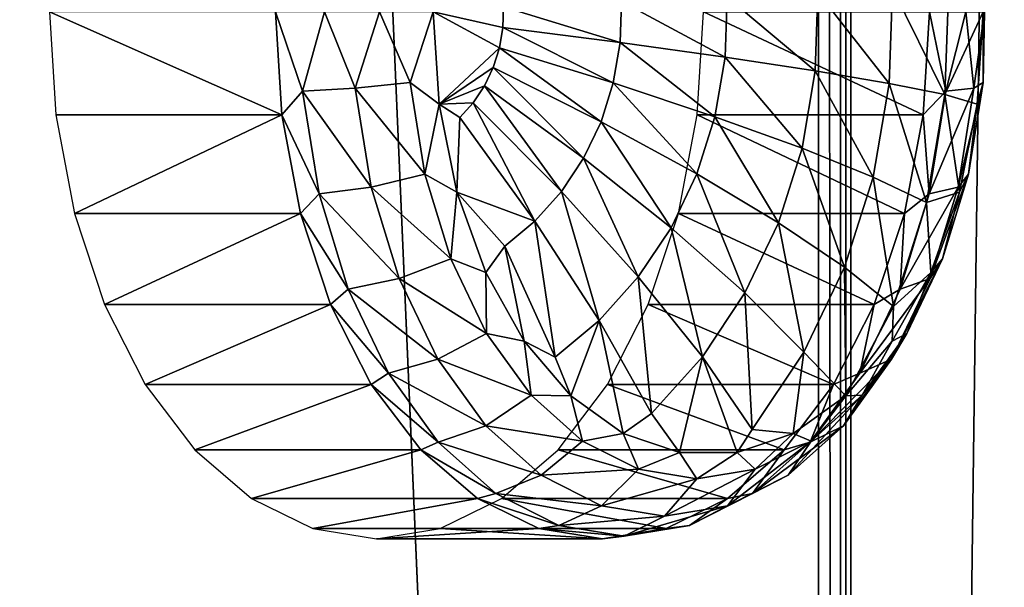
# Model space of a CAD drawing. Extents: x -1 to 80, y 0 to 180.
# Drawn here: x 7 to 13, y 86 to 90 of the extents above; entities that cross this region are included whole.
import ezdxf

# ---------------------------------------------------------------- set-up
doc = ezdxf.new("R2010")
doc.units = 0
doc.layers.add('CARGOL', color=80, linetype='CONTINUOUS')
doc.layers.add('PORCELANA', color=60, linetype='CONTINUOUS')

msp = doc.modelspace()

# ---------------------------------------------------------------- linework, layer by layer
at = {"layer": 'CARGOL'}
for points in [[(12.9073, 89.3925, 52.1113), (12.9321, 90.123, 52.1015), (12.5579, 90.0986, 52.9692), (12.9073, 89.3925, 52.1113)], [(13.162, 89.9401, 51.2882), (12.9321, 90.123, 52.1015), (12.9073, 89.3925, 52.1113), (13.162, 89.9401, 51.2882)], [(12.0464, 89.5484, 53.7817), (12.0641, 90.0709, 53.7747), (11.4607, 90.0406, 54.5017), (12.0464, 89.5484, 53.7817)], [(12.5364, 89.4656, 52.9777), (12.0641, 90.0709, 53.7747), (12.0464, 89.5484, 53.7817), (12.5364, 89.4656, 52.9777)], [(12.5364, 89.4656, 52.9777), (12.5579, 90.0986, 52.9692), (12.0641, 90.0709, 53.7747), (12.5364, 89.4656, 52.9777)], [(12.9073, 89.3925, 52.1113), (12.5579, 90.0986, 52.9692), (12.5364, 89.4656, 52.9777), (12.9073, 89.3925, 52.1113)], [(10.7508, 89.736, 55.139), (10.76, 90.0083, 55.1353), (9.9763, 89.9745, 55.6626), (10.7508, 89.736, 55.139)], [(11.4471, 89.6391, 54.5071), (10.76, 90.0083, 55.1353), (10.7508, 89.736, 55.139), (11.4471, 89.6391, 54.5071)], [(11.4471, 89.6391, 54.5071), (11.4607, 90.0406, 54.5017), (10.76, 90.0083, 55.1353), (11.4471, 89.6391, 54.5071)], [(12.0464, 89.5484, 53.7817), (11.4607, 90.0406, 54.5017), (11.4471, 89.6391, 54.5071), (12.0464, 89.5484, 53.7817)], [(6.9603, 89.9401, 54.5993), (8.503, 89.2573, 55.7339), (8.4613, 89.9401, 55.7867), (6.9603, 89.9401, 54.5993)], [(6.9603, 89.9401, 54.5993), (7.002, 89.2573, 54.5466), (8.503, 89.2573, 55.7339), (6.9603, 89.9401, 54.5993)], [(8.6409, 89.4127, 55.8558), (8.787, 89.9401, 55.958), (8.4613, 89.9401, 55.7867), (8.6409, 89.4127, 55.8558)], [(8.4613, 89.9401, 55.7867), (8.503, 89.2573, 55.7339), (8.6409, 89.4127, 55.8558), (8.4613, 89.9401, 55.7867)], [(8.6409, 89.4127, 55.8558), (8.9911, 89.4328, 55.9655), (8.787, 89.9401, 55.958), (8.6409, 89.4127, 55.8558)], [(8.787, 89.9401, 55.958), (8.9911, 89.4328, 55.9655), (9.1526, 89.9401, 55.9999), (8.787, 89.9401, 55.958)], [(9.1526, 89.9401, 55.9999), (8.9911, 89.4328, 55.9655), (9.3559, 89.4703, 55.9421), (9.1526, 89.9401, 55.9999)], [(9.1526, 89.9401, 55.9999), (9.3559, 89.4703, 55.9421), (9.5086, 89.9401, 55.9067), (9.1526, 89.9401, 55.9999)], [(9.5086, 89.9401, 55.9067), (9.3559, 89.4703, 55.9421), (9.5485, 89.3279, 55.8563), (9.5086, 89.9401, 55.9067)], [(9.9716, 89.837, 55.6645), (9.9763, 89.9745, 55.6626), (9.5086, 89.9401, 55.9067), (9.9716, 89.837, 55.6645)], [(9.9716, 89.837, 55.6645), (9.5086, 89.9401, 55.9067), (9.9484, 89.7016, 55.6737), (9.9716, 89.837, 55.6645)], [(9.9484, 89.7016, 55.6737), (9.5086, 89.9401, 55.9067), (9.5485, 89.3279, 55.8563), (9.9484, 89.7016, 55.6737)], [(10.7508, 89.736, 55.139), (9.9763, 89.9745, 55.6626), (9.9716, 89.837, 55.6645), (10.7508, 89.736, 55.139)], [(12.7624, 89.2573, 50.3494), (11.2613, 89.2573, 49.162), (11.3031, 89.9401, 49.1093), (12.7624, 89.2573, 50.3494)], [(12.7624, 89.2573, 50.3494), (11.3031, 89.9401, 49.1093), (12.8041, 89.9401, 50.2967), (12.7624, 89.2573, 50.3494)], [(12.7624, 89.2573, 50.3494), (12.8041, 89.9401, 50.2967), (12.9127, 89.4127, 50.4555), (12.7624, 89.2573, 50.3494)], [(12.9127, 89.4127, 50.4555), (12.8041, 89.9401, 50.2967), (13.0458, 89.9401, 50.5742), (12.9127, 89.4127, 50.4555)], [(12.9073, 89.3925, 52.1113), (13.1221, 89.3279, 51.3386), (13.162, 89.9401, 51.2882), (12.9073, 89.3925, 52.1113)], [(12.9127, 89.4127, 50.4555), (13.0458, 89.9401, 50.5742), (13.1001, 89.4328, 50.7711), (12.9127, 89.4127, 50.4555)], [(13.1001, 89.4328, 50.7711), (13.0458, 89.9401, 50.5742), (13.1707, 89.9401, 50.9203), (13.1001, 89.4328, 50.7711)], [(13.1613, 89.4703, 51.1315), (13.1001, 89.4328, 50.7711), (13.1707, 89.9401, 50.9203), (13.1613, 89.4703, 51.1315)], [(13.1221, 89.3279, 51.3386), (13.1613, 89.4703, 51.1315), (13.162, 89.9401, 51.2882), (13.1221, 89.3279, 51.3386)], [(13.1613, 89.4703, 51.1315), (13.1707, 89.9401, 50.9203), (13.162, 89.9401, 51.2882), (13.1613, 89.4703, 51.1315)], [(10.7048, 89.468, 55.1572), (9.9716, 89.837, 55.6645), (9.9484, 89.7016, 55.6737), (10.7048, 89.468, 55.1572)], [(10.7508, 89.736, 55.139), (9.9716, 89.837, 55.6645), (10.7048, 89.468, 55.1572), (10.7508, 89.736, 55.139)], [(11.3793, 89.244, 54.534), (10.7508, 89.736, 55.139), (10.7048, 89.468, 55.1572), (11.3793, 89.244, 54.534)], [(11.4471, 89.6391, 54.5071), (10.7508, 89.736, 55.139), (11.3793, 89.244, 54.534), (11.4471, 89.6391, 54.5071)], [(9.9484, 89.7016, 55.6737), (9.5485, 89.3279, 55.8563), (9.9071, 89.5714, 55.6901), (9.9484, 89.7016, 55.6737)], [(10.623, 89.2101, 55.1897), (9.9484, 89.7016, 55.6737), (9.9071, 89.5714, 55.6901), (10.623, 89.2101, 55.1897)], [(10.7048, 89.468, 55.1572), (9.9484, 89.7016, 55.6737), (10.623, 89.2101, 55.1897), (10.7048, 89.468, 55.1572)], [(11.9581, 89.0342, 53.8168), (11.4471, 89.6391, 54.5071), (11.3793, 89.244, 54.534), (11.9581, 89.0342, 53.8168)], [(12.0464, 89.5484, 53.7817), (11.4471, 89.6391, 54.5071), (11.9581, 89.0342, 53.8168), (12.0464, 89.5484, 53.7817)], [(9.9071, 89.5714, 55.6901), (9.5485, 89.3279, 55.8563), (9.8486, 89.449, 55.7133), (9.9071, 89.5714, 55.6901)], [(9.9071, 89.5714, 55.6901), (9.8486, 89.449, 55.7133), (10.5072, 88.9678, 55.2357), (9.9071, 89.5714, 55.6901)], [(10.623, 89.2101, 55.1897), (9.9071, 89.5714, 55.6901), (10.5072, 88.9678, 55.2357), (10.623, 89.2101, 55.1897)], [(11.9581, 89.0342, 53.8168), (12.4295, 88.8428, 53.0201), (12.0464, 89.5484, 53.7817), (11.9581, 89.0342, 53.8168)], [(12.0464, 89.5484, 53.7817), (12.4295, 88.8428, 53.0201), (12.5364, 89.4656, 52.9777), (12.0464, 89.5484, 53.7817)], [(9.4535, 88.8626, 55.8187), (9.3559, 89.4703, 55.9421), (8.9911, 89.4328, 55.9655), (9.4535, 88.8626, 55.8187)], [(9.4535, 88.8626, 55.8187), (9.5485, 89.3279, 55.8563), (9.3559, 89.4703, 55.9421), (9.4535, 88.8626, 55.8187)], [(11.2587, 88.8637, 54.5819), (10.7048, 89.468, 55.1572), (10.623, 89.2101, 55.1897), (11.2587, 88.8637, 54.5819)], [(11.3793, 89.244, 54.534), (10.7048, 89.468, 55.1572), (11.2587, 88.8637, 54.5819), (11.3793, 89.244, 54.534)], [(12.4295, 88.8428, 53.0201), (12.7839, 88.6737, 52.1603), (12.5364, 89.4656, 52.9777), (12.4295, 88.8428, 53.0201)], [(12.5364, 89.4656, 52.9777), (12.7839, 88.6737, 52.1603), (12.9073, 89.3925, 52.1113), (12.5364, 89.4656, 52.9777)], [(13.0636, 88.8626, 51.2549), (12.9947, 88.7766, 50.9043), (13.1613, 89.4703, 51.1315), (13.0636, 88.8626, 51.2549)], [(12.9947, 88.7766, 50.9043), (13.1001, 89.4328, 50.7711), (13.1613, 89.4703, 51.1315), (12.9947, 88.7766, 50.9043)], [(13.1221, 89.3279, 51.3386), (13.0636, 88.8626, 51.2549), (13.1613, 89.4703, 51.1315), (13.1221, 89.3279, 51.3386)], [(8.6409, 89.4127, 55.8558), (8.503, 89.2573, 55.7339), (8.7505, 88.7305, 55.7173), (8.6409, 89.4127, 55.8558)], [(9.0965, 88.7766, 55.8323), (8.9911, 89.4328, 55.9655), (8.6409, 89.4127, 55.8558), (9.0965, 88.7766, 55.8323)], [(8.6409, 89.4127, 55.8558), (8.7505, 88.7305, 55.7173), (9.0965, 88.7766, 55.8323), (8.6409, 89.4127, 55.8558)], [(9.0965, 88.7766, 55.8323), (9.4535, 88.8626, 55.8187), (8.9911, 89.4328, 55.9655), (9.0965, 88.7766, 55.8323)], [(9.7742, 89.337, 55.7429), (9.8486, 89.449, 55.7133), (9.5485, 89.3279, 55.8563), (9.7742, 89.337, 55.7429)], [(10.3599, 88.7462, 55.2942), (9.8486, 89.449, 55.7133), (9.7742, 89.337, 55.7429), (10.3599, 88.7462, 55.2942)], [(10.5072, 88.9678, 55.2357), (9.8486, 89.449, 55.7133), (10.3599, 88.7462, 55.2942), (10.5072, 88.9678, 55.2357)], [(12.8032, 88.7305, 50.5941), (12.7624, 89.2573, 50.3494), (12.9127, 89.4127, 50.4555), (12.8032, 88.7305, 50.5941)], [(12.8032, 88.7305, 50.5941), (12.9127, 89.4127, 50.4555), (13.1001, 89.4328, 50.7711), (12.8032, 88.7305, 50.5941)], [(12.9947, 88.7766, 50.9043), (12.8032, 88.7305, 50.5941), (13.1001, 89.4328, 50.7711), (12.9947, 88.7766, 50.9043)], [(9.7742, 89.337, 55.7429), (9.5485, 89.3279, 55.8563), (9.6854, 89.2379, 55.7781), (9.7742, 89.337, 55.7429)], [(9.6854, 89.2379, 55.7781), (10.1841, 88.55, 55.364), (9.7742, 89.337, 55.7429), (9.6854, 89.2379, 55.7781)], [(10.1841, 88.55, 55.364), (10.3599, 88.7462, 55.2942), (9.7742, 89.337, 55.7429), (10.1841, 88.55, 55.364)], [(12.7839, 88.6737, 52.1603), (13.0041, 88.7425, 51.4878), (12.9073, 89.3925, 52.1113), (12.7839, 88.6737, 52.1603)], [(12.9073, 89.3925, 52.1113), (13.0041, 88.7425, 51.4878), (13.1221, 89.3279, 51.3386), (12.9073, 89.3925, 52.1113)], [(9.4535, 88.8626, 55.8187), (9.6665, 88.7425, 55.7071), (9.5485, 89.3279, 55.8563), (9.4535, 88.8626, 55.8187)], [(9.6854, 89.2379, 55.7781), (9.5485, 89.3279, 55.8563), (9.6665, 88.7425, 55.7071), (9.6854, 89.2379, 55.7781)], [(13.0041, 88.7425, 51.4878), (13.0636, 88.8626, 51.2549), (13.1221, 89.3279, 51.3386), (13.0041, 88.7425, 51.4878)], [(8.503, 89.2573, 55.7339), (7.002, 89.2573, 54.5466), (7.1256, 88.6007, 54.3904), (8.503, 89.2573, 55.7339)], [(8.503, 89.2573, 55.7339), (7.1256, 88.6007, 54.3904), (8.6266, 88.6007, 55.5777), (8.503, 89.2573, 55.7339)], [(8.503, 89.2573, 55.7339), (8.6266, 88.6007, 55.5777), (8.7505, 88.7305, 55.7173), (8.503, 89.2573, 55.7339)], [(9.6854, 89.2379, 55.7781), (9.6665, 88.7425, 55.7071), (10.1841, 88.55, 55.364), (9.6854, 89.2379, 55.7781)], [(11.088, 88.5064, 54.6497), (10.623, 89.2101, 55.1897), (10.5072, 88.9678, 55.2357), (11.088, 88.5064, 54.6497)], [(11.2587, 88.8637, 54.5819), (10.623, 89.2101, 55.1897), (11.088, 88.5064, 54.6497), (11.2587, 88.8637, 54.5819)], [(12.6388, 88.6007, 50.5056), (11.1378, 88.6007, 49.3182), (11.2613, 89.2573, 49.162), (12.6388, 88.6007, 50.5056)], [(11.8012, 88.5393, 53.8791), (11.3793, 89.244, 54.534), (11.2587, 88.8637, 54.5819), (11.8012, 88.5393, 53.8791)], [(12.6388, 88.6007, 50.5056), (11.2613, 89.2573, 49.162), (12.7624, 89.2573, 50.3494), (12.6388, 88.6007, 50.5056)], [(11.9581, 89.0342, 53.8168), (11.3793, 89.244, 54.534), (11.8012, 88.5393, 53.8791), (11.9581, 89.0342, 53.8168)], [(12.6388, 88.6007, 50.5056), (12.7624, 89.2573, 50.3494), (12.8032, 88.7305, 50.5941), (12.6388, 88.6007, 50.5056)], [(11.8012, 88.5393, 53.8791), (12.2394, 88.2433, 53.0956), (11.9581, 89.0342, 53.8168), (11.8012, 88.5393, 53.8791)], [(11.9581, 89.0342, 53.8168), (12.2394, 88.2433, 53.0956), (12.4295, 88.8428, 53.0201), (11.9581, 89.0342, 53.8168)], [(10.5072, 88.9678, 55.2357), (10.3599, 88.7462, 55.2942), (10.8707, 88.1797, 54.7359), (10.5072, 88.9678, 55.2357)], [(11.088, 88.5064, 54.6497), (10.5072, 88.9678, 55.2357), (10.8707, 88.1797, 54.7359), (11.088, 88.5064, 54.6497)], [(9.6251, 88.2989, 55.6018), (9.4535, 88.8626, 55.8187), (9.0965, 88.7766, 55.8323), (9.6251, 88.2989, 55.6018)], [(9.6251, 88.2989, 55.6018), (9.6665, 88.7425, 55.7071), (9.4535, 88.8626, 55.8187), (9.6251, 88.2989, 55.6018)], [(11.579, 88.0742, 53.9673), (11.2587, 88.8637, 54.5819), (11.088, 88.5064, 54.6497), (11.579, 88.0742, 53.9673)], [(11.8012, 88.5393, 53.8791), (11.2587, 88.8637, 54.5819), (11.579, 88.0742, 53.9673), (11.8012, 88.5393, 53.8791)], [(12.2394, 88.2433, 53.0956), (12.5645, 87.9819, 52.2474), (12.4295, 88.8428, 53.0201), (12.2394, 88.2433, 53.0956)], [(12.4295, 88.8428, 53.0201), (12.5645, 87.9819, 52.2474), (12.7839, 88.6737, 52.1603), (12.4295, 88.8428, 53.0201)], [(12.8921, 88.2989, 51.4717), (12.8095, 88.168, 51.1384), (13.0636, 88.8626, 51.2549), (12.8921, 88.2989, 51.4717)], [(13.0636, 88.8626, 51.2549), (12.8095, 88.168, 51.1384), (12.9947, 88.7766, 50.9043), (13.0636, 88.8626, 51.2549)], [(13.0041, 88.7425, 51.4878), (12.8921, 88.2989, 51.4717), (13.0636, 88.8626, 51.2549), (13.0041, 88.7425, 51.4878)], [(9.0965, 88.7766, 55.8323), (8.7505, 88.7305, 55.7173), (9.2817, 88.168, 55.5981), (9.0965, 88.7766, 55.8323)], [(9.0965, 88.7766, 55.8323), (9.2817, 88.168, 55.5981), (9.6251, 88.2989, 55.6018), (9.0965, 88.7766, 55.8323)], [(9.6251, 88.2989, 55.6018), (9.8574, 88.2094, 55.4657), (9.6665, 88.7425, 55.7071), (9.6251, 88.2989, 55.6018)], [(9.6665, 88.7425, 55.7071), (9.8574, 88.2094, 55.4657), (9.9845, 88.3841, 55.4432), (9.6665, 88.7425, 55.7071)], [(10.1841, 88.55, 55.364), (9.6665, 88.7425, 55.7071), (9.9845, 88.3841, 55.4432), (10.1841, 88.55, 55.364)], [(10.1841, 88.55, 55.364), (10.6115, 87.8904, 54.8388), (10.3599, 88.7462, 55.2942), (10.1841, 88.55, 55.364)], [(10.8707, 88.1797, 54.7359), (10.3599, 88.7462, 55.2942), (10.6115, 87.8904, 54.8388), (10.8707, 88.1797, 54.7359)], [(12.8095, 88.168, 51.1384), (12.6106, 88.0977, 50.8375), (12.9947, 88.7766, 50.9043), (12.8095, 88.168, 51.1384)], [(12.6106, 88.0977, 50.8375), (12.8032, 88.7305, 50.5941), (12.9947, 88.7766, 50.9043), (12.6106, 88.0977, 50.8375)], [(12.7839, 88.6737, 52.1603), (12.8131, 88.2094, 51.7292), (13.0041, 88.7425, 51.4878), (12.7839, 88.6737, 52.1603)], [(12.8131, 88.2094, 51.7292), (12.8921, 88.2989, 51.4717), (13.0041, 88.7425, 51.4878), (12.8131, 88.2094, 51.7292)], [(8.7505, 88.7305, 55.7173), (8.6266, 88.6007, 55.5777), (8.9431, 88.0977, 55.4739), (8.7505, 88.7305, 55.7173)], [(8.7505, 88.7305, 55.7173), (8.9431, 88.0977, 55.4739), (9.2817, 88.168, 55.5981), (8.7505, 88.7305, 55.7173)], [(12.6106, 88.0977, 50.8375), (12.6388, 88.6007, 50.5056), (12.8032, 88.7305, 50.5941), (12.6106, 88.0977, 50.8375)], [(12.5645, 87.9819, 52.2474), (12.8131, 88.2094, 51.7292), (12.7839, 88.6737, 52.1603), (12.5645, 87.9819, 52.2474)], [(8.6266, 88.6007, 55.5777), (7.1256, 88.6007, 54.3904), (7.3262, 87.9956, 54.1367), (8.6266, 88.6007, 55.5777)], [(8.6266, 88.6007, 55.5777), (7.3262, 87.9956, 54.1367), (8.8273, 87.9956, 55.3241), (8.6266, 88.6007, 55.5777)], [(8.8273, 87.9956, 55.3241), (8.9431, 88.0977, 55.4739), (8.6266, 88.6007, 55.5777), (8.8273, 87.9956, 55.3241)], [(10.1841, 88.55, 55.364), (9.9845, 88.3841, 55.4432), (10.3185, 87.6467, 54.9552), (10.1841, 88.55, 55.364)], [(10.3185, 87.6467, 54.9552), (10.6115, 87.8904, 54.8388), (10.1841, 88.55, 55.364), (10.3185, 87.6467, 54.9552)], [(12.4382, 87.9956, 50.7593), (10.9371, 87.9956, 49.5719), (11.1378, 88.6007, 49.3182), (12.4382, 87.9956, 50.7593)], [(12.4382, 87.9956, 50.7593), (11.1378, 88.6007, 49.3182), (12.6388, 88.6007, 50.5056), (12.4382, 87.9956, 50.7593)], [(12.4382, 87.9956, 50.7593), (12.6388, 88.6007, 50.5056), (12.6106, 88.0977, 50.8375), (12.4382, 87.9956, 50.7593)], [(11.2962, 87.649, 54.0796), (11.088, 88.5064, 54.6497), (10.8707, 88.1797, 54.7359), (11.2962, 87.649, 54.0796)], [(11.579, 88.0742, 53.9673), (11.088, 88.5064, 54.6497), (11.2962, 87.649, 54.0796), (11.579, 88.0742, 53.9673)], [(11.579, 88.0742, 53.9673), (11.9703, 87.68, 53.2025), (11.8012, 88.5393, 53.8791), (11.579, 88.0742, 53.9673)], [(11.8012, 88.5393, 53.8791), (11.9703, 87.68, 53.2025), (12.2394, 88.2433, 53.0956), (11.8012, 88.5393, 53.8791)], [(9.9845, 88.3841, 55.4432), (9.8574, 88.2094, 55.4657), (10.113, 87.752, 55.1427), (9.9845, 88.3841, 55.4432)], [(10.3185, 87.6467, 54.9552), (9.9845, 88.3841, 55.4432), (10.113, 87.752, 55.1427), (10.3185, 87.6467, 54.9552)], [(9.2817, 88.168, 55.5981), (9.8635, 87.8025, 55.3005), (9.6251, 88.2989, 55.6018), (9.2817, 88.168, 55.5981)], [(9.6251, 88.2989, 55.6018), (9.8635, 87.8025, 55.3005), (9.8574, 88.2094, 55.4657), (9.6251, 88.2989, 55.6018)], [(12.6537, 87.8025, 51.7731), (12.5521, 87.6319, 51.4639), (12.8921, 88.2989, 51.4717), (12.6537, 87.8025, 51.7731)], [(12.8921, 88.2989, 51.4717), (12.5521, 87.6319, 51.4639), (12.8095, 88.168, 51.1384), (12.8921, 88.2989, 51.4717)], [(12.8131, 88.2094, 51.7292), (12.6537, 87.8025, 51.7731), (12.8921, 88.2989, 51.4717), (12.8131, 88.2094, 51.7292)], [(11.9703, 87.68, 53.2025), (12.2487, 87.3901, 52.4428), (12.2394, 88.2433, 53.0956), (11.9703, 87.68, 53.2025)], [(12.2394, 88.2433, 53.0956), (12.2487, 87.3901, 52.4428), (12.5645, 87.9819, 52.2474), (12.2394, 88.2433, 53.0956)], [(9.2817, 88.168, 55.5981), (8.9431, 88.0977, 55.4739), (9.5391, 87.6319, 55.2727), (9.2817, 88.168, 55.5981)], [(9.2817, 88.168, 55.5981), (9.5391, 87.6319, 55.2727), (9.8635, 87.8025, 55.3005), (9.2817, 88.168, 55.5981)], [(9.8635, 87.8025, 55.3005), (10.113, 87.752, 55.1427), (9.8574, 88.2094, 55.4657), (9.8635, 87.8025, 55.3005)], [(10.8707, 88.1797, 54.7359), (10.6115, 87.8904, 54.8388), (10.9589, 87.2725, 54.2135), (10.8707, 88.1797, 54.7359)], [(11.2962, 87.649, 54.0796), (10.8707, 88.1797, 54.7359), (10.9589, 87.2725, 54.2135), (11.2962, 87.649, 54.0796)], [(12.5521, 87.6319, 51.4639), (12.343, 87.5405, 51.1758), (12.8095, 88.168, 51.1384), (12.5521, 87.6319, 51.4639)], [(12.8095, 88.168, 51.1384), (12.343, 87.5405, 51.1758), (12.6106, 88.0977, 50.8375), (12.8095, 88.168, 51.1384)], [(12.5576, 87.752, 52.0522), (12.6537, 87.8025, 51.7731), (12.8131, 88.2094, 51.7292), (12.5576, 87.752, 52.0522)], [(12.5645, 87.9819, 52.2474), (12.5576, 87.752, 52.0522), (12.8131, 88.2094, 51.7292), (12.5645, 87.9819, 52.2474)], [(8.8273, 87.9956, 55.3241), (9.2107, 87.5405, 55.1356), (8.9431, 88.0977, 55.4739), (8.8273, 87.9956, 55.3241)], [(9.2107, 87.5405, 55.1356), (9.5391, 87.6319, 55.2727), (8.9431, 88.0977, 55.4739), (9.2107, 87.5405, 55.1356)], [(12.343, 87.5405, 51.1758), (12.4382, 87.9956, 50.7593), (12.6106, 88.0977, 50.8375), (12.343, 87.5405, 51.1758)], [(11.2962, 87.649, 54.0796), (11.6277, 87.1649, 53.3385), (11.579, 88.0742, 53.9673), (11.2962, 87.649, 54.0796)], [(11.579, 88.0742, 53.9673), (11.6277, 87.1649, 53.3385), (11.9703, 87.68, 53.2025), (11.579, 88.0742, 53.9673)], [(8.8273, 87.9956, 55.3241), (7.3262, 87.9956, 54.1367), (7.5963, 87.4652, 53.7953), (8.8273, 87.9956, 55.3241)], [(8.8273, 87.9956, 55.3241), (7.5963, 87.4652, 53.7953), (9.0973, 87.4652, 54.9827), (8.8273, 87.9956, 55.3241)], [(9.0973, 87.4652, 54.9827), (9.2107, 87.5405, 55.1356), (8.8273, 87.9956, 55.3241), (9.0973, 87.4652, 54.9827)], [(12.1681, 87.4652, 51.1007), (10.6671, 87.4652, 49.9133), (10.9371, 87.9956, 49.5719), (12.1681, 87.4652, 51.1007)], [(12.1681, 87.4652, 51.1007), (10.9371, 87.9956, 49.5719), (12.4382, 87.9956, 50.7593), (12.1681, 87.4652, 51.1007)], [(12.343, 87.5405, 51.1758), (12.1681, 87.4652, 51.1007), (12.4382, 87.9956, 50.7593), (12.343, 87.5405, 51.1758)], [(12.2487, 87.3901, 52.4428), (12.5576, 87.752, 52.0522), (12.5645, 87.9819, 52.2474), (12.2487, 87.3901, 52.4428)], [(10.4219, 87.3901, 54.7521), (10.6115, 87.8904, 54.8388), (10.3185, 87.6467, 54.9552), (10.4219, 87.3901, 54.7521)], [(10.7708, 87.1398, 54.3111), (10.6115, 87.8904, 54.8388), (10.4219, 87.3901, 54.7521), (10.7708, 87.1398, 54.3111)], [(10.9589, 87.2725, 54.2135), (10.6115, 87.8904, 54.8388), (10.7708, 87.1398, 54.3111), (10.9589, 87.2725, 54.2135)], [(9.8635, 87.8025, 55.3005), (9.5391, 87.6319, 55.2727), (10.159, 87.3936, 54.9269), (9.8635, 87.8025, 55.3005)], [(9.8635, 87.8025, 55.3005), (10.159, 87.3936, 54.9269), (10.113, 87.752, 55.1427), (9.8635, 87.8025, 55.3005)], [(12.3582, 87.3936, 52.1467), (12.233, 87.1904, 51.8673), (12.6537, 87.8025, 51.7731), (12.3582, 87.3936, 52.1467)], [(12.6537, 87.8025, 51.7731), (12.233, 87.1904, 51.8673), (12.5521, 87.6319, 51.4639), (12.6537, 87.8025, 51.7731)], [(12.5576, 87.752, 52.0522), (12.3582, 87.3936, 52.1467), (12.6537, 87.8025, 51.7731), (12.5576, 87.752, 52.0522)], [(10.159, 87.3936, 54.9269), (10.4219, 87.3901, 54.7521), (10.113, 87.752, 55.1427), (10.159, 87.3936, 54.9269)], [(10.3185, 87.6467, 54.9552), (10.113, 87.752, 55.1427), (10.4219, 87.3901, 54.7521), (10.3185, 87.6467, 54.9552)], [(12.2487, 87.3901, 52.4428), (12.3582, 87.3936, 52.1467), (12.5576, 87.752, 52.0522), (12.2487, 87.3901, 52.4428)], [(9.2107, 87.5405, 55.1356), (9.8582, 87.1904, 54.8693), (9.5391, 87.6319, 55.2727), (9.2107, 87.5405, 55.1356)], [(9.5391, 87.6319, 55.2727), (9.8582, 87.1904, 54.8693), (10.159, 87.3936, 54.9269), (9.5391, 87.6319, 55.2727)], [(10.9589, 87.2725, 54.2135), (11.1443, 87.0118, 53.8388), (11.2962, 87.649, 54.0796), (10.9589, 87.2725, 54.2135)], [(11.2962, 87.649, 54.0796), (11.1443, 87.0118, 53.8388), (11.5262, 87.0118, 53.3561), (11.2962, 87.649, 54.0796)], [(11.2962, 87.649, 54.0796), (11.5262, 87.0118, 53.3561), (11.6277, 87.1649, 53.3385), (11.2962, 87.649, 54.0796)], [(11.6277, 87.1649, 53.3385), (11.8998, 87.1398, 52.8838), (11.9703, 87.68, 53.2025), (11.6277, 87.1649, 53.3385)], [(11.9703, 87.68, 53.2025), (11.8998, 87.1398, 52.8838), (12.2487, 87.3901, 52.4428), (11.9703, 87.68, 53.2025)], [(12.233, 87.1904, 51.8673), (12.0112, 87.0814, 51.5952), (12.5521, 87.6319, 51.4639), (12.233, 87.1904, 51.8673)], [(12.5521, 87.6319, 51.4639), (12.0112, 87.0814, 51.5952), (12.343, 87.5405, 51.1758), (12.5521, 87.6319, 51.4639)], [(9.0973, 87.4652, 54.9827), (9.5424, 87.0814, 54.7162), (9.2107, 87.5405, 55.1356), (9.0973, 87.4652, 54.9827)], [(9.5424, 87.0814, 54.7162), (9.8582, 87.1904, 54.8693), (9.2107, 87.5405, 55.1356), (9.5424, 87.0814, 54.7162)], [(12.0112, 87.0814, 51.5952), (12.1681, 87.4652, 51.1007), (12.343, 87.5405, 51.1758), (12.0112, 87.0814, 51.5952)], [(9.0973, 87.4652, 54.9827), (7.5963, 87.4652, 53.7953), (7.9253, 87.03, 53.3793), (9.0973, 87.4652, 54.9827)], [(9.0973, 87.4652, 54.9827), (7.9253, 87.03, 53.3793), (9.4264, 87.03, 54.5667), (9.0973, 87.4652, 54.9827)], [(9.4264, 87.03, 54.5667), (9.5424, 87.0814, 54.7162), (9.0973, 87.4652, 54.9827), (9.4264, 87.03, 54.5667)], [(11.8391, 87.03, 51.5166), (10.338, 87.03, 50.3293), (10.6671, 87.4652, 49.9133), (11.8391, 87.03, 51.5166)], [(11.8391, 87.03, 51.5166), (10.6671, 87.4652, 49.9133), (12.1681, 87.4652, 51.1007), (11.8391, 87.03, 51.5166)], [(12.0112, 87.0814, 51.5952), (11.8391, 87.03, 51.5166), (12.1681, 87.4652, 51.1007), (12.0112, 87.0814, 51.5952)], [(9.8582, 87.1904, 54.8693), (10.4995, 87.0889, 54.4964), (10.159, 87.3936, 54.9269), (9.8582, 87.1904, 54.8693)], [(10.159, 87.3936, 54.9269), (10.4995, 87.0889, 54.4964), (10.4219, 87.3901, 54.7521), (10.159, 87.3936, 54.9269)], [(10.4219, 87.3901, 54.7521), (10.4995, 87.0889, 54.4964), (10.7708, 87.1398, 54.3111), (10.4219, 87.3901, 54.7521)], [(12.0177, 87.0889, 52.5772), (11.8653, 86.8614, 52.3321), (12.3582, 87.3936, 52.1467), (12.0177, 87.0889, 52.5772)], [(12.3582, 87.3936, 52.1467), (11.8653, 86.8614, 52.3321), (12.233, 87.1904, 51.8673), (12.3582, 87.3936, 52.1467)], [(11.8998, 87.1398, 52.8838), (12.0177, 87.0889, 52.5772), (12.2487, 87.3901, 52.4428), (11.8998, 87.1398, 52.8838)], [(12.2487, 87.3901, 52.4428), (12.0177, 87.0889, 52.5772), (12.3582, 87.3936, 52.1467), (12.2487, 87.3901, 52.4428)], [(10.9589, 87.2725, 54.2135), (10.7708, 87.1398, 54.3111), (11.1443, 87.0118, 53.8388), (10.9589, 87.2725, 54.2135)], [(9.5424, 87.0814, 54.7162), (10.2259, 86.8614, 54.4045), (9.8582, 87.1904, 54.8693), (9.5424, 87.0814, 54.7162)], [(9.8582, 87.1904, 54.8693), (10.2259, 86.8614, 54.4045), (10.4995, 87.0889, 54.4964), (9.8582, 87.1904, 54.8693)], [(11.8653, 86.8614, 52.3321), (11.629, 86.7394, 52.0784), (12.233, 87.1904, 51.8673), (11.8653, 86.8614, 52.3321)], [(12.233, 87.1904, 51.8673), (11.629, 86.7394, 52.0784), (12.0112, 87.0814, 51.5952), (12.233, 87.1904, 51.8673)], [(10.7708, 87.1398, 54.3111), (10.4995, 87.0889, 54.4964), (10.8711, 86.901, 54.0266), (10.7708, 87.1398, 54.3111)], [(10.7708, 87.1398, 54.3111), (10.8711, 86.901, 54.0266), (11.1443, 87.0118, 53.8388), (10.7708, 87.1398, 54.3111)], [(11.6277, 87.1649, 53.3385), (11.5262, 87.0118, 53.3561), (11.8998, 87.1398, 52.8838), (11.6277, 87.1649, 53.3385)], [(11.5262, 87.0118, 53.3561), (11.6461, 86.901, 53.0469), (11.8998, 87.1398, 52.8838), (11.5262, 87.0118, 53.3561)], [(11.8998, 87.1398, 52.8838), (11.6461, 86.901, 53.0469), (12.0177, 87.0889, 52.5772), (11.8998, 87.1398, 52.8838)], [(9.4264, 87.03, 54.5667), (9.9247, 86.7394, 54.2329), (9.5424, 87.0814, 54.7162), (9.4264, 87.03, 54.5667)], [(9.5424, 87.0814, 54.7162), (9.9247, 86.7394, 54.2329), (10.2259, 86.8614, 54.4045), (9.5424, 87.0814, 54.7162)], [(10.4995, 87.0889, 54.4964), (10.2259, 86.8614, 54.4045), (10.8711, 86.901, 54.0266), (10.4995, 87.0889, 54.4964)], [(11.6461, 86.901, 53.0469), (11.464, 86.6585, 52.8394), (12.0177, 87.0889, 52.5772), (11.6461, 86.901, 53.0469)], [(12.0177, 87.0889, 52.5772), (11.464, 86.6585, 52.8394), (11.8653, 86.8614, 52.3321), (12.0177, 87.0889, 52.5772)], [(11.629, 86.7394, 52.0784), (11.8391, 87.03, 51.5166), (12.0112, 87.0814, 51.5952), (11.629, 86.7394, 52.0784)], [(9.4264, 87.03, 54.5667), (7.9253, 87.03, 53.3793), (8.3007, 86.7065, 52.9048), (9.4264, 87.03, 54.5667)], [(9.4264, 87.03, 54.5667), (8.3007, 86.7065, 52.9048), (9.8018, 86.7065, 54.0922), (9.4264, 87.03, 54.5667)], [(9.9247, 86.7394, 54.2329), (9.4264, 87.03, 54.5667), (9.8018, 86.7065, 54.0922), (9.9247, 86.7394, 54.2329)], [(11.4637, 86.7065, 51.9912), (9.9626, 86.7065, 50.8038), (10.338, 87.03, 50.3293), (11.4637, 86.7065, 51.9912)], [(11.4637, 86.7065, 51.9912), (10.338, 87.03, 50.3293), (11.8391, 87.03, 51.5166), (11.4637, 86.7065, 51.9912)], [(11.1443, 87.0118, 53.8388), (10.8711, 86.901, 54.0266), (11.2586, 86.8375, 53.5368), (11.1443, 87.0118, 53.8388)], [(11.1443, 87.0118, 53.8388), (11.2586, 86.8375, 53.5368), (11.5262, 87.0118, 53.3561), (11.1443, 87.0118, 53.8388)], [(11.5262, 87.0118, 53.3561), (11.2586, 86.8375, 53.5368), (11.6461, 86.901, 53.0469), (11.5262, 87.0118, 53.3561)], [(11.629, 86.7394, 52.0784), (11.4637, 86.7065, 51.9912), (11.8391, 87.03, 51.5166), (11.629, 86.7394, 52.0784)], [(10.2259, 86.8614, 54.4045), (9.9247, 86.7394, 54.2329), (10.6272, 86.6585, 53.8972), (10.2259, 86.8614, 54.4045)], [(10.8711, 86.901, 54.0266), (10.2259, 86.8614, 54.4045), (10.6272, 86.6585, 53.8972), (10.8711, 86.901, 54.0266)], [(10.8711, 86.901, 54.0266), (10.6272, 86.6585, 53.8972), (11.2586, 86.8375, 53.5368), (10.8711, 86.901, 54.0266)], [(11.2586, 86.8375, 53.5368), (11.0456, 86.5899, 53.3683), (11.6461, 86.901, 53.0469), (11.2586, 86.8375, 53.5368)], [(11.6461, 86.901, 53.0469), (11.0456, 86.5899, 53.3683), (11.464, 86.6585, 52.8394), (11.6461, 86.901, 53.0469)], [(11.464, 86.6585, 52.8394), (11.2118, 86.5284, 52.6058), (11.8653, 86.8614, 52.3321), (11.464, 86.6585, 52.8394)], [(11.8653, 86.8614, 52.3321), (11.2118, 86.5284, 52.6058), (11.629, 86.7394, 52.0784), (11.8653, 86.8614, 52.3321)], [(11.2586, 86.8375, 53.5368), (10.6272, 86.6585, 53.8972), (11.0456, 86.5899, 53.3683), (11.2586, 86.8375, 53.5368)], [(9.9247, 86.7394, 54.2329), (9.8018, 86.7065, 54.0922), (10.3419, 86.5284, 53.7056), (9.9247, 86.7394, 54.2329)], [(10.6272, 86.6585, 53.8972), (9.9247, 86.7394, 54.2329), (10.3419, 86.5284, 53.7056), (10.6272, 86.6585, 53.8972)], [(11.2118, 86.5284, 52.6058), (11.4637, 86.7065, 51.9912), (11.629, 86.7394, 52.0784), (11.2118, 86.5284, 52.6058)], [(9.8018, 86.7065, 54.0922), (8.3007, 86.7065, 52.9048), (8.708, 86.5074, 52.3898), (9.8018, 86.7065, 54.0922)], [(9.8018, 86.7065, 54.0922), (8.708, 86.5074, 52.3898), (10.2091, 86.5074, 53.5772), (9.8018, 86.7065, 54.0922)], [(11.0563, 86.5074, 52.5062), (9.5553, 86.5074, 51.3188), (9.9626, 86.7065, 50.8038), (11.0563, 86.5074, 52.5062)], [(10.3419, 86.5284, 53.7056), (9.8018, 86.7065, 54.0922), (10.2091, 86.5074, 53.5772), (10.3419, 86.5284, 53.7056)], [(11.0563, 86.5074, 52.5062), (9.9626, 86.7065, 50.8038), (11.4637, 86.7065, 51.9912), (11.0563, 86.5074, 52.5062)], [(10.6272, 86.6585, 53.8972), (10.3419, 86.5284, 53.7056), (11.0456, 86.5899, 53.3683), (10.6272, 86.6585, 53.8972)], [(11.0456, 86.5899, 53.3683), (10.7768, 86.4571, 53.1557), (11.464, 86.6585, 52.8394), (11.0456, 86.5899, 53.3683)], [(11.464, 86.6585, 52.8394), (10.7768, 86.4571, 53.1557), (11.2118, 86.5284, 52.6058), (11.464, 86.6585, 52.8394)], [(11.2118, 86.5284, 52.6058), (11.0563, 86.5074, 52.5062), (11.4637, 86.7065, 51.9912), (11.2118, 86.5284, 52.6058)], [(11.0456, 86.5899, 53.3683), (10.3419, 86.5284, 53.7056), (10.7768, 86.4571, 53.1557), (11.0456, 86.5899, 53.3683)], [(10.3419, 86.5284, 53.7056), (10.2091, 86.5074, 53.5772), (10.7768, 86.4571, 53.1557), (10.3419, 86.5284, 53.7056)], [(10.7768, 86.4571, 53.1557), (11.0563, 86.5074, 52.5062), (11.2118, 86.5284, 52.6058), (10.7768, 86.4571, 53.1557)], [(10.2091, 86.5074, 53.5772), (8.708, 86.5074, 52.3898), (9.1317, 86.4401, 51.8543), (10.2091, 86.5074, 53.5772)], [(10.2091, 86.5074, 53.5772), (9.1317, 86.4401, 51.8543), (10.6327, 86.4401, 53.0417), (10.2091, 86.5074, 53.5772)], [(10.6327, 86.4401, 53.0417), (9.1317, 86.4401, 51.8543), (9.5553, 86.5074, 51.3188), (10.6327, 86.4401, 53.0417)], [(10.6327, 86.4401, 53.0417), (9.5553, 86.5074, 51.3188), (11.0563, 86.5074, 52.5062), (10.6327, 86.4401, 53.0417)], [(10.7768, 86.4571, 53.1557), (10.2091, 86.5074, 53.5772), (10.6327, 86.4401, 53.0417), (10.7768, 86.4571, 53.1557)], [(10.7768, 86.4571, 53.1557), (10.6327, 86.4401, 53.0417), (11.0563, 86.5074, 52.5062), (10.7768, 86.4571, 53.1557)]]:
    msp.add_3dface(points, dxfattribs=at)
at = {"layer": 'PORCELANA'}
for points in [[(79.4699, 179.97), (79.4699, 0.03), (0.03, 179.47), (79.4699, 179.97)], [(0.03, 179.47), (79.4699, 0.03), (0.53, 0.03), (0.03, 179.47)], [(6.136, 18.0835, 56.1257), (12.0684, 24.3769, 48.7294), (6.136, 161.9165, 56.1257), (6.136, 18.0835, 56.1257)], [(6.136, 161.9165, 56.1257), (12.0684, 24.3769, 48.7294), (12.0684, 155.6231, 48.7294), (6.136, 161.9165, 56.1257)], [(12.0684, 155.6231, 48.7294), (12.0684, 24.3769, 48.7294), (12.2132, 24.3769, 48.4839), (12.0684, 155.6231, 48.7294)], [(12.0684, 155.6231, 48.7294), (12.2132, 24.3769, 48.4839), (12.2132, 155.6231, 48.4839), (12.0684, 155.6231, 48.7294)], [(12.2132, 155.6231, 48.4839), (12.2132, 24.3769, 48.4839), (12.2829, 24.3769, 48.2075), (12.2132, 155.6231, 48.4839)], [(12.2132, 155.6231, 48.4839), (12.2829, 24.3769, 48.2075), (12.2829, 155.6231, 48.2075), (12.2132, 155.6231, 48.4839)], [(12.2829, 155.6231, 48.2075), (12.2829, 24.3769, 48.2075), (13.8074, 141.6221, 33.5933), (12.2829, 155.6231, 48.2075)], [(13.8074, 141.6221, 33.5933), (12.2829, 24.3769, 48.2075), (13.8074, 38.3779, 33.5933), (13.8074, 141.6221, 33.5933)]]:
    msp.add_3dface(points, dxfattribs=at)

doc.saveas('drawing.dxf')
